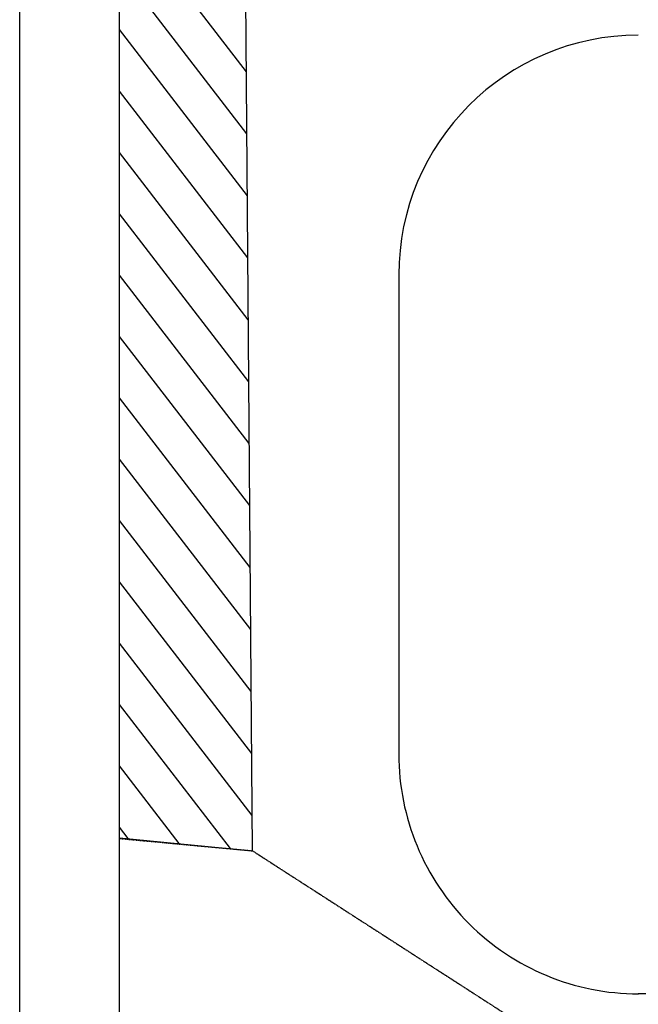
# Model space of a CAD drawing. Units: millimetres. Extents: x -476044 to -307844, y -393428 to -274628.
# Drawn here: x -476044 to -445051, y -350258 to -300957 of the extents above; entities that cross this region are included whole.
import ezdxf

# ---------------------------------------------------------------- set-up
doc = ezdxf.new("R2010")
doc.units = ezdxf.units.MM
doc.linetypes.add('TRAZOSX2', pattern=[1.5, 1, -0.5])
for name, color, linetype in [('015', 1, 'Continuous'), ('07', 6, 'Continuous'), ('PLANTA FONDO', 8, 'Continuous')]:
    doc.layers.add(name, color=color, linetype=linetype)

# ---------------------------------------------------------------- blocks, each defined once
blk = doc.blocks.new('A1H')
at = {"layer": '015'}
blk.add_lwpolyline([(-831, -10), (-831, 584), (10, 584), (10, -10)], close=True, dxfattribs=at)
at = {"layer": '07'}
blk.add_lwpolyline([(-806, 0), (-806, 574), (0, 574), (0, 0)], close=True, dxfattribs=at)

msp = doc.modelspace()

# ---------------------------------------------------------------- linework, layer by layer
msp.add_line((-457051, -313734, 217900), (-457051, -337734, 217900))
msp.add_lwpolyline([(-332195, -276628), (-333114, -283321), (-333213, -304559), (-333266, -333150), (-334580, -339294), (-337093, -343488), (-340013, -346306), (-343190, -348209), (-347411, -349518), (-349266, -349734), (-445052, -349734)])
for centre, start, end in [((-445051, -313734), 90, 180), ((-445051, -337734), 180, 270.0059)]:
    msp.add_arc(centre, 12000, start, end)
at = {"layer": 'PLANTA FONDO'}
for p, q in [((-464688, -303562), (-471044, -295312)), ((-464664, -306666), (-471044, -298384)), ((-464639, -309770), (-471044, -301456)), ((-464615, -312874), (-471044, -304529)), ((-464590, -315978), (-471044, -307601)), ((-464566, -319082), (-471044, -310673)), ((-464542, -322186), (-471044, -313745)), ((-464517, -325290), (-471044, -316818)), ((-464493, -328394), (-471044, -319890)), ((-464468, -331498), (-471044, -322962)), ((-464444, -334601), (-471044, -326034)), ((-464419, -337705), (-471044, -329107)), ((-464395, -340809), (-471044, -332179)), ((-465489, -342462), (-471044, -335251)), ((-468049, -342211), (-471044, -338323)), ((-470610, -341959), (-471044, -341396))]:
    msp.add_line(p, q, dxfattribs=at)
at = {"layer": 'PLANTA FONDO', "linetype": 'TRAZOSX2'}
for p, q in [((-471044, -341954, 217900), (-464381, -342571, 217900)), ((-464381, -342571, 217900), (-404521, -381141, 217900))]:
    msp.add_line(p, q, dxfattribs=at)
at = {"layer": 'PLANTA FONDO'}
msp.add_lwpolyline([(-471044, -341917), (-464381, -342571), (-464768, -293411), (-471044, -293406)], dxfattribs=at)

# ---------------------------------------------------------------- block references
at = {"xscale": 200.0000000001973, "yscale": 199.9999999997672, "zscale": 200}
msp.add_blockref('A1H', (-309844, -391428), dxfattribs=at)

doc.saveas('drawing.dxf')
